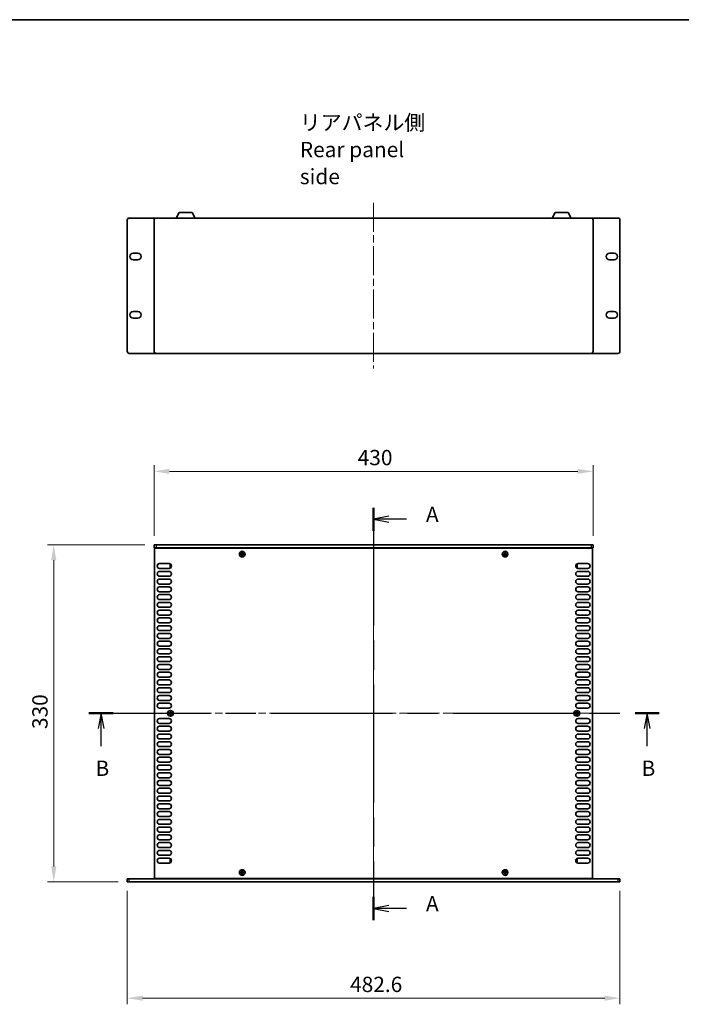
# Model space of a CAD drawing. Units: millimetres. Extents: x 0 to 9815, y 0 to 1686.
# Drawn here: x 2317 to 2965, y 722 to 1686 of the extents above; entities that cross this region are included whole.
import ezdxf

# ---------------------------------------------------------------- set-up
doc = ezdxf.new("R2010")
doc.units = ezdxf.units.MM
doc.header["$LTSCALE"] = 5
doc.linetypes.add('CHAIN', pattern=[0.3543, 0.2362, -0.0295, 0.0591, -0.0295])
doc.layers.get('Defpoints').update_dxf_attribs({"lineweight": 25})
for name, color, linetype, lineweight in [('Border (ISO)', 7, 'Continuous', 35), ('Centerline (ISO)', 131, 'Continuous', 18), ('Dimension (ISO)', 7, 'Continuous', 18), ('Dimension (ISO) @ 1', 7, 'Continuous', 18), ('Section Line (ISO)', 7, 'CHAIN', 25), ('Symbol (ISO)', 7, 'Continuous', 18), ('Visible (ISO)', 7, 'Continuous', 35), ('Visible Narrow (ISO)', 7, 'Continuous', 25)]:
    doc.layers.add(name, color=color, linetype=linetype, lineweight=lineweight)
doc.styles.add('Note Text (TK)', font='MS PGothic.ttf')
doc.dimstyles.new('Default - Method 1b (TK)', dxfattribs={"dimscale": 5, "dimtxt": 2.5, "dimasz": 2.5, "dimexe": 1, "dimexo": 1.5, "dimgap": 1, "dimtad": 1, "dimtoh": 1, "dimrnd": 1e-08, "dimdsep": 46, "dimtxsty": 'Note Text (TK)', "dimcen": 0.09, "dimdle": 5, "dimclrd": 100, "dimclre": 100, "dimclrt": 7, "dimadec": 1, "dimazin": 1, "dimtfac": 1, "dimtmove": 0, "dimatfit": 3, "dimfxl": 1, "dimtolj": 1, "dimlwd": -1, "dimlwe": -1, "dimarcsym": 0})

# ---------------------------------------------------------------- blocks, each defined once
blk = doc.blocks.new('図面枠 tk図枠')
at = {"layer": 'Border (ISO)'}
blk.add_line((14.5, 289), (405.5, 289), dxfattribs=at)
blk = doc.blocks.new('2dTransSection0')
at = {"layer": 'Section Line (ISO)', "linetype": 'CHAIN', "ltscale": 16.307724}
blk.add_line((130.91, 209.34), (130.91, 142.01), dxfattribs=at)
at = {"layer": 'Section Line (ISO)', "linetype": 'Continuous', "lineweight": 50}
for p, q in [((130.91, 209.34), (130.91, 205.57)), ((130.91, 145.79), (130.91, 142.01))]:
    blk.add_line(p, q, dxfattribs=at)
at = {"layer": 'Section Line (ISO)', "linetype": 'Continuous'}
for p, q in [((133.41, 207.96), (130.91, 207.46)), ((133.41, 207.46), (130.91, 207.46)), ((130.91, 207.46), (133.41, 206.96)), ((136.26, 207.46), (133.41, 207.46)), ((133.41, 144.4), (130.91, 143.9)), ((133.41, 143.9), (130.91, 143.9)), ((130.91, 143.9), (133.41, 143.4)), ((136.26, 143.9), (133.41, 143.9))]:
    blk.add_line(p, q, dxfattribs=at)
at = {"layer": 'Section Line (ISO)', "char_height": 2.5, "attachment_point": 7, "style": 'Note Text (TK)'}
for insert in [(139.46, 206.21), (139.46, 142.66)]:
    blk.add_mtext('A', dxfattribs=dict(at, insert=insert))
blk = doc.blocks.new('2dTransSection1')
at = {"layer": 'Section Line (ISO)', "linetype": 'CHAIN', "ltscale": 16.774189}
blk.add_line((84.45, 175.77), (177.54, 175.77), dxfattribs=at)
at = {"layer": 'Section Line (ISO)', "linetype": 'Continuous', "lineweight": 50}
for p, q in [((84.45, 175.77), (88.4, 175.77)), ((173.6, 175.77), (177.54, 175.77))]:
    blk.add_line(p, q, dxfattribs=at)
at = {"layer": 'Section Line (ISO)', "linetype": 'Continuous'}
for p, q in [((86.43, 175.77), (85.93, 173.27)), ((86.43, 173.27), (86.43, 175.77)), ((86.93, 173.27), (86.43, 175.77)), ((175.57, 175.77), (175.07, 173.27)), ((175.57, 173.27), (175.57, 175.77)), ((176.07, 173.27), (175.57, 175.77)), ((86.43, 170.39), (86.43, 173.27)), ((175.57, 170.39), (175.57, 173.27))]:
    blk.add_line(p, q, dxfattribs=at)
at = {"layer": 'Section Line (ISO)', "char_height": 2.5, "attachment_point": 7, "style": 'Note Text (TK)'}
for insert in [(85.51, 164.77), (174.65, 164.77)]:
    blk.add_mtext('B', dxfattribs=dict(at, insert=insert))
blk = doc.blocks.new('*D24')
at = {"layer": 'Defpoints', "color": 0}
for p in [(2878.49, 1243.62), (2448.49, 1171.62), (2878.49, 1171.62)]:
    blk.add_point(p, dxfattribs=at)
at = {"layer": 'Dimension (ISO)', "color": 100}
for p, q in [((2448.49, 1180.62), (2448.49, 1249.62)), ((2878.49, 1180.62), (2878.49, 1249.62)), ((2463.49, 1243.62), (2863.49, 1243.62))]:
    blk.add_line(p, q, dxfattribs=at)
for points in [[(2463.49, 1246.12), (2463.49, 1241.12), (2448.49, 1243.62)], [(2863.49, 1246.12), (2863.49, 1241.12), (2878.49, 1243.62)]]:
    blk.add_solid(points, dxfattribs=at)
at = {"layer": 'Dimension (ISO)', "color": 7, "insert": (2647.89, 1257.12), "char_height": 15, "attachment_point": 4, "style": 'Note Text (TK)'}
blk.add_mtext('\\A1;430', dxfattribs=at)
blk = doc.blocks.new('*D25')
at = {"layer": 'Defpoints', "color": 0}
for p in [(2422.19, 841.62), (2904.79, 841.62), (2904.79, 727.62)]:
    blk.add_point(p, dxfattribs=at)
at = {"layer": 'Dimension (ISO)', "color": 100}
for p, q in [((2422.19, 832.62), (2422.19, 721.62)), ((2904.79, 832.62), (2904.79, 721.62)), ((2437.19, 727.62), (2889.79, 727.62))]:
    blk.add_line(p, q, dxfattribs=at)
for points in [[(2437.19, 730.12), (2437.19, 725.12), (2422.19, 727.62)], [(2889.79, 730.12), (2889.79, 725.12), (2904.79, 727.62)]]:
    blk.add_solid(points, dxfattribs=at)
at = {"layer": 'Dimension (ISO)', "color": 7, "insert": (2640.43, 741.12), "char_height": 15, "attachment_point": 4, "style": 'Note Text (TK)'}
blk.add_mtext('\\A1;482.6', dxfattribs=at)
blk = doc.blocks.new('*D26')
at = {"layer": 'Defpoints', "color": 0}
for p in [(2448.49, 1171.62), (2350.19, 841.62), (2422.19, 841.62)]:
    blk.add_point(p, dxfattribs=at)
at = {"layer": 'Dimension (ISO)', "color": 100}
for p, q in [((2439.49, 1171.62), (2344.19, 1171.62)), ((2350.19, 1156.62), (2350.19, 856.62)), ((2413.19, 841.62), (2344.19, 841.62))]:
    blk.add_line(p, q, dxfattribs=at)
for points in [[(2347.69, 1156.62), (2352.69, 1156.62), (2350.19, 1171.62)], [(2347.69, 856.62), (2352.69, 856.62), (2350.19, 841.62)]]:
    blk.add_solid(points, dxfattribs=at)
at = {"layer": 'Dimension (ISO)', "color": 7, "insert": (2336.69, 991.19), "char_height": 15, "attachment_point": 4, "rotation": 90, "style": 'Note Text (TK)'}
blk.add_mtext('\\A1;330', dxfattribs=at)

msp = doc.modelspace()

# ---------------------------------------------------------------- linework, layer by layer
at = {"layer": 'Centerline (ISO)', "linetype": 'CHAIN', "ltscale": 23.990969}
for p, q in [((2663.4851, 1506.7035), (2663.4851, 1344.2035)), ((2663.4851, 1186.6155), (2663.4851, 826.6155)), ((2433.9851, 1006.6155), (2892.9851, 1006.6155))]:
    msp.add_line(p, q, dxfattribs=at)
at = {"layer": 'Visible (ISO)'}
for p, q in [((2469.9848, 1491.7035), (2472.9311, 1497.3035)), ((2485.6392, 1497.3035), (2472.9311, 1497.3035)), ((2488.5855, 1491.7035), (2485.6392, 1497.3035)), ((2838.3848, 1491.7035), (2841.3311, 1497.3035)), ((2854.0392, 1497.3035), (2841.3311, 1497.3035)), ((2856.9855, 1491.7035), (2854.0392, 1497.3035)), ((2422.1851, 1361.2035), (2422.1851, 1489.7035)), ((2424.1851, 1491.7035), (2450.4851, 1491.7035)), ((2448.4851, 1361.2035), (2448.4851, 1489.7035)), ((2450.4851, 1491.7035), (2876.4851, 1491.7035)), ((2876.4851, 1491.7035), (2902.7851, 1491.7035)), ((2878.4851, 1489.7035), (2878.4851, 1361.2035)), ((2904.7851, 1361.2035), (2904.7851, 1489.7035)), ((2427.9351, 1457.2535), (2432.4351, 1457.2535)), ((2894.5351, 1457.2535), (2899.0351, 1457.2535)), ((2432.4351, 1450.7535), (2427.9351, 1450.7535)), ((2899.0351, 1450.7535), (2894.5351, 1450.7535)), ((2427.9351, 1400.1535), (2432.4351, 1400.1535)), ((2894.5351, 1400.1535), (2899.0351, 1400.1535)), ((2432.4351, 1393.6535), (2427.9351, 1393.6535)), ((2899.0351, 1393.6535), (2894.5351, 1393.6535)), ((2424.1851, 1359.2035), (2450.4851, 1359.2035)), ((2876.4851, 1359.2035), (2450.4851, 1359.2035)), ((2876.4851, 1359.2035), (2902.7851, 1359.2035)), ((2448.4851, 1171.6155), (2450.4851, 1171.6155)), ((2448.4851, 1171.6155), (2448.4851, 1168.6155)), ((2450.4851, 1168.6155), (2448.4851, 1168.6155)), ((2448.9851, 844.8655), (2448.9851, 1168.3655)), ((2448.9851, 1168.3655), (2877.9851, 1168.3655)), ((2876.4851, 1171.6155), (2450.4851, 1171.6155)), ((2450.4851, 1168.6155), (2876.4851, 1168.6155)), ((2453.6351, 1168.6155), (2453.6351, 1168.3655)), ((2873.3351, 1168.6155), (2873.3351, 1168.3655)), ((2876.4851, 1171.6155), (2878.4851, 1171.6155)), ((2878.4851, 1168.6155), (2876.4851, 1168.6155)), ((2877.9851, 1168.3655), (2877.9851, 844.8655)), ((2878.4851, 1171.6155), (2878.4851, 1168.6155)), ((2533.9101, 1162.9905), (2533.1851, 1162.9905)), ((2533.1851, 1162.9905), (2533.1851, 1162.2405)), ((2533.1851, 1162.2405), (2533.9101, 1162.2405)), ((2535.1601, 1164.2155), (2534.4101, 1164.2155)), ((2534.4101, 1164.2155), (2534.4101, 1163.4905)), ((2534.4101, 1161.7405), (2534.4101, 1161.0155)), ((2534.4101, 1161.0155), (2535.1601, 1161.0155)), ((2535.1601, 1163.4905), (2535.1601, 1164.2155)), ((2535.1601, 1161.0155), (2535.1601, 1161.7405)), ((2536.3851, 1162.9905), (2535.6601, 1162.9905)), ((2535.6601, 1162.2405), (2536.3851, 1162.2405)), ((2536.3851, 1162.2405), (2536.3851, 1162.9905)), ((2791.3101, 1162.9905), (2790.5851, 1162.9905)), ((2790.5851, 1162.9905), (2790.5851, 1162.2405)), ((2790.5851, 1162.2405), (2791.3101, 1162.2405)), ((2792.5601, 1164.2155), (2791.8101, 1164.2155)), ((2791.8101, 1164.2155), (2791.8101, 1163.4905)), ((2791.8101, 1161.7405), (2791.8101, 1161.0155)), ((2791.8101, 1161.0155), (2792.5601, 1161.0155)), ((2792.5601, 1163.4905), (2792.5601, 1164.2155)), ((2792.5601, 1161.0155), (2792.5601, 1161.7405)), ((2793.7851, 1162.9905), (2793.0601, 1162.9905)), ((2793.0601, 1162.2405), (2793.7851, 1162.2405)), ((2793.7851, 1162.2405), (2793.7851, 1162.9905)), ((2453.8851, 1153.2655), (2463.0851, 1153.2655)), ((2463.0851, 1148.4655), (2453.8851, 1148.4655)), ((2464.2851, 1152.5155), (2464.2851, 1149.5155)), ((2464.828, 1152.5155), (2464.2851, 1152.5155)), ((2465.0694, 1149.5155), (2464.2851, 1149.5155)), ((2861.9008, 1149.5155), (2862.6851, 1149.5155)), ((2862.1423, 1152.5155), (2862.6851, 1152.5155)), ((2862.6851, 1149.5155), (2862.6851, 1152.5155)), ((2863.8851, 1153.2655), (2873.0851, 1153.2655)), ((2873.0851, 1148.4655), (2863.8851, 1148.4655)), ((2453.8851, 1145.6655), (2463.0851, 1145.6655)), ((2463.0851, 1140.8655), (2453.8851, 1140.8655)), ((2453.8851, 1138.0655), (2463.0851, 1138.0655)), ((2863.8851, 1145.6655), (2873.0851, 1145.6655)), ((2873.0851, 1140.8655), (2863.8851, 1140.8655)), ((2863.8851, 1138.0655), (2873.0851, 1138.0655)), ((2463.0851, 1133.2655), (2453.8851, 1133.2655)), ((2453.8851, 1130.4655), (2463.0851, 1130.4655)), ((2873.0851, 1133.2655), (2863.8851, 1133.2655)), ((2863.8851, 1130.4655), (2873.0851, 1130.4655)), ((2463.0851, 1125.6655), (2453.8851, 1125.6655)), ((2453.8851, 1122.8655), (2463.0851, 1122.8655)), ((2873.0851, 1125.6655), (2863.8851, 1125.6655)), ((2863.8851, 1122.8655), (2873.0851, 1122.8655)), ((2463.0851, 1118.0655), (2453.8851, 1118.0655)), ((2453.8851, 1115.2655), (2463.0851, 1115.2655)), ((2463.0851, 1110.4655), (2453.8851, 1110.4655)), ((2873.0851, 1118.0655), (2863.8851, 1118.0655)), ((2863.8851, 1115.2655), (2873.0851, 1115.2655)), ((2873.0851, 1110.4655), (2863.8851, 1110.4655)), ((2453.8851, 1107.6655), (2463.0851, 1107.6655)), ((2463.0851, 1102.8655), (2453.8851, 1102.8655)), ((2453.8851, 1100.0655), (2463.0851, 1100.0655)), ((2863.8851, 1107.6655), (2873.0851, 1107.6655)), ((2873.0851, 1102.8655), (2863.8851, 1102.8655)), ((2863.8851, 1100.0655), (2873.0851, 1100.0655)), ((2463.0851, 1095.2655), (2453.8851, 1095.2655)), ((2453.8851, 1092.4655), (2463.0851, 1092.4655)), ((2873.0851, 1095.2655), (2863.8851, 1095.2655)), ((2863.8851, 1092.4655), (2873.0851, 1092.4655)), ((2463.0851, 1087.6655), (2453.8851, 1087.6655)), ((2453.8851, 1084.8655), (2463.0851, 1084.8655)), ((2873.0851, 1087.6655), (2863.8851, 1087.6655)), ((2863.8851, 1084.8655), (2873.0851, 1084.8655)), ((2463.0851, 1080.0655), (2453.8851, 1080.0655)), ((2453.8851, 1077.2655), (2463.0851, 1077.2655)), ((2463.0851, 1072.4655), (2453.8851, 1072.4655)), ((2873.0851, 1080.0655), (2863.8851, 1080.0655)), ((2863.8851, 1077.2655), (2873.0851, 1077.2655)), ((2873.0851, 1072.4655), (2863.8851, 1072.4655)), ((2453.8851, 1069.6655), (2463.0851, 1069.6655)), ((2463.0851, 1064.8655), (2453.8851, 1064.8655)), ((2453.8851, 1062.0655), (2463.0851, 1062.0655)), ((2863.8851, 1069.6655), (2873.0851, 1069.6655)), ((2873.0851, 1064.8655), (2863.8851, 1064.8655)), ((2863.8851, 1062.0655), (2873.0851, 1062.0655)), ((2463.0851, 1057.2655), (2453.8851, 1057.2655)), ((2453.8851, 1054.4655), (2463.0851, 1054.4655)), ((2873.0851, 1057.2655), (2863.8851, 1057.2655)), ((2863.8851, 1054.4655), (2873.0851, 1054.4655)), ((2463.0851, 1049.6655), (2453.8851, 1049.6655)), ((2453.8851, 1046.8655), (2463.0851, 1046.8655)), ((2463.0851, 1042.0655), (2453.8851, 1042.0655)), ((2873.0851, 1049.6655), (2863.8851, 1049.6655)), ((2863.8851, 1046.8655), (2873.0851, 1046.8655)), ((2873.0851, 1042.0655), (2863.8851, 1042.0655)), ((2453.8851, 1039.2655), (2463.0851, 1039.2655)), ((2463.0851, 1034.4655), (2453.8851, 1034.4655)), ((2863.8851, 1039.2655), (2873.0851, 1039.2655)), ((2873.0851, 1034.4655), (2863.8851, 1034.4655)), ((2453.8851, 1031.6655), (2463.0851, 1031.6655)), ((2463.0851, 1026.8655), (2453.8851, 1026.8655)), ((2453.8851, 1024.0655), (2463.0851, 1024.0655)), ((2863.8851, 1031.6655), (2873.0851, 1031.6655)), ((2873.0851, 1026.8655), (2863.8851, 1026.8655)), ((2863.8851, 1024.0655), (2873.0851, 1024.0655)), ((2463.0851, 1019.2655), (2453.8851, 1019.2655)), ((2453.8851, 1016.4655), (2463.0851, 1016.4655)), ((2873.0851, 1019.2655), (2863.8851, 1019.2655)), ((2863.8851, 1016.4655), (2873.0851, 1016.4655)), ((2463.0851, 1011.6655), (2453.8851, 1011.6655)), ((2463.6101, 1006.9905), (2462.8851, 1006.9905)), ((2462.8851, 1006.9905), (2462.8851, 1006.2405)), ((2462.8851, 1006.2405), (2463.6101, 1006.2405)), ((2464.8601, 1008.2155), (2464.1101, 1008.2155)), ((2464.1101, 1008.2155), (2464.1101, 1007.4905)), ((2464.1101, 1005.7405), (2464.1101, 1005.0155)), ((2464.1101, 1005.0155), (2464.8601, 1005.0155)), ((2464.8601, 1007.4905), (2464.8601, 1008.2155)), ((2464.8601, 1005.0155), (2464.8601, 1005.7405)), ((2466.0851, 1006.9905), (2465.3601, 1006.9905)), ((2465.3601, 1006.2405), (2466.0851, 1006.2405)), ((2466.0851, 1006.2405), (2466.0851, 1006.9905)), ((2861.6101, 1006.9905), (2860.8851, 1006.9905)), ((2860.8851, 1006.9905), (2860.8851, 1006.2405)), ((2860.8851, 1006.2405), (2861.6101, 1006.2405)), ((2862.8601, 1008.2155), (2862.1101, 1008.2155)), ((2862.1101, 1008.2155), (2862.1101, 1007.4905)), ((2862.1101, 1005.7405), (2862.1101, 1005.0155)), ((2862.1101, 1005.0155), (2862.8601, 1005.0155)), ((2862.8601, 1007.4905), (2862.8601, 1008.2155)), ((2862.8601, 1005.0155), (2862.8601, 1005.7405)), ((2864.0851, 1006.9905), (2863.3601, 1006.9905)), ((2863.3601, 1006.2405), (2864.0851, 1006.2405)), ((2873.0851, 1011.6655), (2863.8851, 1011.6655)), ((2864.0851, 1006.2405), (2864.0851, 1006.9905)), ((2453.8851, 1001.5655), (2463.0851, 1001.5655)), ((2463.0851, 996.7655), (2453.8851, 996.7655)), ((2453.8851, 993.9655), (2463.0851, 993.9655)), ((2863.8851, 1001.5655), (2873.0851, 1001.5655)), ((2873.0851, 996.7655), (2863.8851, 996.7655)), ((2863.8851, 993.9655), (2873.0851, 993.9655)), ((2463.0851, 989.1655), (2453.8851, 989.1655)), ((2453.8851, 986.3655), (2463.0851, 986.3655)), ((2873.0851, 989.1655), (2863.8851, 989.1655)), ((2863.8851, 986.3655), (2873.0851, 986.3655)), ((2463.0851, 981.5655), (2453.8851, 981.5655)), ((2453.8851, 978.7655), (2463.0851, 978.7655)), ((2873.0851, 981.5655), (2863.8851, 981.5655)), ((2863.8851, 978.7655), (2873.0851, 978.7655)), ((2463.0851, 973.9655), (2453.8851, 973.9655)), ((2453.8851, 971.1655), (2463.0851, 971.1655)), ((2463.0851, 966.3655), (2453.8851, 966.3655)), ((2873.0851, 973.9655), (2863.8851, 973.9655)), ((2863.8851, 971.1655), (2873.0851, 971.1655)), ((2873.0851, 966.3655), (2863.8851, 966.3655)), ((2453.8851, 963.5655), (2463.0851, 963.5655)), ((2463.0851, 958.7655), (2453.8851, 958.7655)), ((2453.8851, 955.9655), (2463.0851, 955.9655)), ((2863.8851, 963.5655), (2873.0851, 963.5655)), ((2873.0851, 958.7655), (2863.8851, 958.7655)), ((2863.8851, 955.9655), (2873.0851, 955.9655)), ((2463.0851, 951.1655), (2453.8851, 951.1655)), ((2453.8851, 948.3655), (2463.0851, 948.3655)), ((2873.0851, 951.1655), (2863.8851, 951.1655)), ((2863.8851, 948.3655), (2873.0851, 948.3655)), ((2463.0851, 943.5655), (2453.8851, 943.5655)), ((2453.8851, 940.7655), (2463.0851, 940.7655)), ((2463.0851, 935.9655), (2453.8851, 935.9655)), ((2873.0851, 943.5655), (2863.8851, 943.5655)), ((2863.8851, 940.7655), (2873.0851, 940.7655)), ((2873.0851, 935.9655), (2863.8851, 935.9655)), ((2453.8851, 933.1655), (2463.0851, 933.1655)), ((2463.0851, 928.3655), (2453.8851, 928.3655)), ((2863.8851, 933.1655), (2873.0851, 933.1655)), ((2873.0851, 928.3655), (2863.8851, 928.3655)), ((2453.8851, 925.5655), (2463.0851, 925.5655)), ((2463.0851, 920.7655), (2453.8851, 920.7655)), ((2453.8851, 917.9655), (2463.0851, 917.9655)), ((2863.8851, 925.5655), (2873.0851, 925.5655)), ((2873.0851, 920.7655), (2863.8851, 920.7655)), ((2863.8851, 917.9655), (2873.0851, 917.9655)), ((2463.0851, 913.1655), (2453.8851, 913.1655)), ((2453.8851, 910.3655), (2463.0851, 910.3655)), ((2873.0851, 913.1655), (2863.8851, 913.1655)), ((2863.8851, 910.3655), (2873.0851, 910.3655)), ((2463.0851, 905.5655), (2453.8851, 905.5655)), ((2453.8851, 902.7655), (2463.0851, 902.7655)), ((2463.0851, 897.9655), (2453.8851, 897.9655)), ((2873.0851, 905.5655), (2863.8851, 905.5655)), ((2863.8851, 902.7655), (2873.0851, 902.7655)), ((2873.0851, 897.9655), (2863.8851, 897.9655)), ((2453.8851, 895.1655), (2463.0851, 895.1655)), ((2463.0851, 890.3655), (2453.8851, 890.3655)), ((2453.8851, 887.5655), (2463.0851, 887.5655)), ((2863.8851, 895.1655), (2873.0851, 895.1655)), ((2873.0851, 890.3655), (2863.8851, 890.3655)), ((2863.8851, 887.5655), (2873.0851, 887.5655)), ((2463.0851, 882.7655), (2453.8851, 882.7655)), ((2453.8851, 879.9655), (2463.0851, 879.9655)), ((2873.0851, 882.7655), (2863.8851, 882.7655)), ((2863.8851, 879.9655), (2873.0851, 879.9655)), ((2463.0851, 875.1655), (2453.8851, 875.1655)), ((2453.8851, 872.3655), (2463.0851, 872.3655)), ((2873.0851, 875.1655), (2863.8851, 875.1655)), ((2863.8851, 872.3655), (2873.0851, 872.3655)), ((2463.0851, 867.5655), (2453.8851, 867.5655)), ((2453.8851, 864.7655), (2463.0851, 864.7655)), ((2463.0851, 859.9655), (2453.8851, 859.9655)), ((2464.2851, 863.7155), (2464.2851, 860.7155)), ((2465.0694, 863.7155), (2464.2851, 863.7155)), ((2464.828, 860.7155), (2464.2851, 860.7155)), ((2861.9008, 863.7155), (2862.6851, 863.7155)), ((2862.1423, 860.7155), (2862.6851, 860.7155)), ((2862.6851, 860.7155), (2862.6851, 863.7155)), ((2873.0851, 867.5655), (2863.8851, 867.5655)), ((2863.8851, 864.7655), (2873.0851, 864.7655)), ((2873.0851, 859.9655), (2863.8851, 859.9655)), ((2533.9101, 850.9905), (2533.1851, 850.9905)), ((2533.1851, 850.9905), (2533.1851, 850.2405)), ((2533.1851, 850.2405), (2533.9101, 850.2405)), ((2535.1601, 852.2155), (2534.4101, 852.2155)), ((2534.4101, 852.2155), (2534.4101, 851.4905)), ((2534.4101, 849.7405), (2534.4101, 849.0155)), ((2534.4101, 849.0155), (2535.1601, 849.0155)), ((2535.1601, 851.4905), (2535.1601, 852.2155)), ((2535.1601, 849.0155), (2535.1601, 849.7405)), ((2536.3851, 850.9905), (2535.6601, 850.9905)), ((2535.6601, 850.2405), (2536.3851, 850.2405)), ((2536.3851, 850.2405), (2536.3851, 850.9905)), ((2791.3101, 850.9905), (2790.5851, 850.9905)), ((2790.5851, 850.9905), (2790.5851, 850.2405)), ((2790.5851, 850.2405), (2791.3101, 850.2405)), ((2792.5601, 852.2155), (2791.8101, 852.2155)), ((2791.8101, 852.2155), (2791.8101, 851.4905)), ((2791.8101, 849.7405), (2791.8101, 849.0155)), ((2791.8101, 849.0155), (2792.5601, 849.0155)), ((2792.5601, 851.4905), (2792.5601, 852.2155)), ((2792.5601, 849.0155), (2792.5601, 849.7405)), ((2793.7851, 850.9905), (2793.0601, 850.9905)), ((2793.0601, 850.2405), (2793.7851, 850.2405)), ((2793.7851, 850.2405), (2793.7851, 850.9905)), ((2422.1851, 844.6155), (2422.1851, 841.6155)), ((2422.1851, 844.6155), (2424.1851, 844.6155)), ((2424.1851, 841.6155), (2422.1851, 841.6155)), ((2424.1851, 844.6155), (2902.7851, 844.6155)), ((2424.1851, 841.6155), (2902.7851, 841.6155)), ((2877.9851, 844.8655), (2448.9851, 844.8655)), ((2453.6351, 844.8655), (2453.6351, 844.6155)), ((2873.3351, 844.6155), (2873.3351, 844.8655)), ((2902.7851, 844.6155), (2904.7851, 844.6155)), ((2904.7851, 841.6155), (2902.7851, 841.6155)), ((2904.7851, 841.6155), (2904.7851, 844.6155))]:
    msp.add_line(p, q, dxfattribs=at)
for centre in [(2534.7851, 1162.6155), (2792.1851, 1162.6155), (2464.4851, 1006.6155), (2862.4851, 1006.6155), (2534.7851, 850.6155), (2792.1851, 850.6155)]:
    msp.add_circle(centre, 2.8, dxfattribs=at)
for centre, radius, start, end in [((2424.1851, 1489.7035), 2, 90, 180), ((2450.4851, 1489.7035), 2, 90, 180), ((2876.4851, 1489.7035), 2, 0, 90), ((2902.7851, 1489.7035), 2, 0, 90), ((2427.9351, 1454.0035), 3.25, 90, 270), ((2432.4351, 1454.0035), 3.25, 270, 90), ((2894.5351, 1454.0035), 3.25, 90, 270), ((2899.0351, 1454.0035), 3.25, 270, 90), ((2427.9351, 1396.9035), 3.25, 90, 270), ((2432.4351, 1396.9035), 3.25, 270, 90), ((2894.5351, 1396.9035), 3.25, 90, 270), ((2899.0351, 1396.9035), 3.25, 270, 90), ((2424.1851, 1361.2035), 2, 180, 270), ((2450.4851, 1361.2035), 2, 180, 270), ((2876.4851, 1361.2035), 2, 270, 0), ((2902.7851, 1361.2035), 2, 270, 0), ((2453.8851, 1150.8655), 2.4, 90, 270), ((2463.0851, 1150.8655), 2.4, 270, 90), ((2863.8851, 1150.8655), 2.4, 90, 270), ((2873.0851, 1150.8655), 2.4, 270, 90), ((2453.8851, 1143.2655), 2.4, 90, 270), ((2453.8851, 1135.6655), 2.4, 90, 270), ((2463.0851, 1143.2655), 2.4, 270, 90), ((2463.0851, 1135.6655), 2.4, 270, 90), ((2863.8851, 1143.2655), 2.4, 90, 270), ((2863.8851, 1135.6655), 2.4, 90, 270), ((2873.0851, 1143.2655), 2.4, 270, 90), ((2873.0851, 1135.6655), 2.4, 270, 90), ((2453.8851, 1128.0655), 2.4, 90, 270), ((2463.0851, 1128.0655), 2.4, 270, 90), ((2863.8851, 1128.0655), 2.4, 90, 270), ((2873.0851, 1128.0655), 2.4, 270, 90), ((2453.8851, 1120.4655), 2.4, 90, 270), ((2463.0851, 1120.4655), 2.4, 270, 90), ((2863.8851, 1120.4655), 2.4, 90, 270), ((2873.0851, 1120.4655), 2.4, 270, 90), ((2453.8851, 1112.8655), 2.4, 90, 270), ((2463.0851, 1112.8655), 2.4, 270, 90), ((2863.8851, 1112.8655), 2.4, 90, 270), ((2873.0851, 1112.8655), 2.4, 270, 90), ((2453.8851, 1105.2655), 2.4, 90, 270), ((2453.8851, 1097.6655), 2.4, 90, 270), ((2463.0851, 1105.2655), 2.4, 270, 90), ((2463.0851, 1097.6655), 2.4, 270, 90), ((2863.8851, 1105.2655), 2.4, 90, 270), ((2863.8851, 1097.6655), 2.4, 90, 270), ((2873.0851, 1105.2655), 2.4, 270, 90), ((2873.0851, 1097.6655), 2.4, 270, 90), ((2453.8851, 1090.0655), 2.4, 90, 270), ((2463.0851, 1090.0655), 2.4, 270, 90), ((2863.8851, 1090.0655), 2.4, 90, 270), ((2873.0851, 1090.0655), 2.4, 270, 90), ((2453.8851, 1082.4655), 2.4, 90, 270), ((2463.0851, 1082.4655), 2.4, 270, 90), ((2863.8851, 1082.4655), 2.4, 90, 270), ((2873.0851, 1082.4655), 2.4, 270, 90), ((2453.8851, 1074.8655), 2.4, 90, 270), ((2463.0851, 1074.8655), 2.4, 270, 90), ((2863.8851, 1074.8655), 2.4, 90, 270), ((2873.0851, 1074.8655), 2.4, 270, 90), ((2453.8851, 1067.2655), 2.4, 90, 270), ((2453.8851, 1059.6655), 2.4, 90, 270), ((2463.0851, 1067.2655), 2.4, 270, 90), ((2463.0851, 1059.6655), 2.4, 270, 90), ((2863.8851, 1067.2655), 2.4, 90, 270), ((2863.8851, 1059.6655), 2.4, 90, 270), ((2873.0851, 1067.2655), 2.4, 270, 90), ((2873.0851, 1059.6655), 2.4, 270, 90), ((2453.8851, 1052.0655), 2.4, 90, 270), ((2463.0851, 1052.0655), 2.4, 270, 90), ((2863.8851, 1052.0655), 2.4, 90, 270), ((2873.0851, 1052.0655), 2.4, 270, 90), ((2453.8851, 1044.4655), 2.4, 90, 270), ((2463.0851, 1044.4655), 2.4, 270, 90), ((2863.8851, 1044.4655), 2.4, 90, 270), ((2873.0851, 1044.4655), 2.4, 270, 90), ((2453.8851, 1036.8655), 2.4, 90, 270), ((2463.0851, 1036.8655), 2.4, 270, 90), ((2863.8851, 1036.8655), 2.4, 90, 270), ((2873.0851, 1036.8655), 2.4, 270, 90), ((2453.8851, 1029.2655), 2.4, 90, 270), ((2453.8851, 1021.6655), 2.4, 90, 270), ((2463.0851, 1029.2655), 2.4, 270, 90), ((2463.0851, 1021.6655), 2.4, 270, 90), ((2863.8851, 1029.2655), 2.4, 90, 270), ((2863.8851, 1021.6655), 2.4, 90, 270), ((2873.0851, 1029.2655), 2.4, 270, 90), ((2873.0851, 1021.6655), 2.4, 270, 90), ((2453.8851, 1014.0655), 2.4, 90, 270), ((2463.0851, 1014.0655), 2.4, 270, 90), ((2863.8851, 1014.0655), 2.4, 90, 270), ((2873.0851, 1014.0655), 2.4, 270, 90), ((2453.8851, 999.1655), 2.4, 90, 270), ((2453.8851, 991.5655), 2.4, 90, 270), ((2463.0851, 999.1655), 2.4, 270, 90), ((2463.0851, 991.5655), 2.4, 270, 90), ((2863.8851, 999.1655), 2.4, 90, 270), ((2863.8851, 991.5655), 2.4, 90, 270), ((2873.0851, 999.1655), 2.4, 270, 90), ((2873.0851, 991.5655), 2.4, 270, 90), ((2453.8851, 983.9655), 2.4, 90, 270), ((2463.0851, 983.9655), 2.4, 270, 90), ((2863.8851, 983.9655), 2.4, 90, 270), ((2873.0851, 983.9655), 2.4, 270, 90), ((2453.8851, 976.3655), 2.4, 90, 270), ((2463.0851, 976.3655), 2.4, 270, 90), ((2863.8851, 976.3655), 2.4, 90, 270), ((2873.0851, 976.3655), 2.4, 270, 90), ((2453.8851, 968.7655), 2.4, 90, 270), ((2463.0851, 968.7655), 2.4, 270, 90), ((2863.8851, 968.7655), 2.4, 90, 270), ((2873.0851, 968.7655), 2.4, 270, 90), ((2453.8851, 961.1655), 2.4, 90, 270), ((2453.8851, 953.5655), 2.4, 90, 270), ((2463.0851, 961.1655), 2.4, 270, 90), ((2463.0851, 953.5655), 2.4, 270, 90), ((2863.8851, 961.1655), 2.4, 90, 270), ((2863.8851, 953.5655), 2.4, 90, 270), ((2873.0851, 961.1655), 2.4, 270, 90), ((2873.0851, 953.5655), 2.4, 270, 90), ((2453.8851, 945.9655), 2.4, 90, 270), ((2463.0851, 945.9655), 2.4, 270, 90), ((2863.8851, 945.9655), 2.4, 90, 270), ((2873.0851, 945.9655), 2.4, 270, 90), ((2453.8851, 938.3655), 2.4, 90, 270), ((2463.0851, 938.3655), 2.4, 270, 90), ((2863.8851, 938.3655), 2.4, 90, 270), ((2873.0851, 938.3655), 2.4, 270, 90), ((2453.8851, 930.7655), 2.4, 90, 270), ((2463.0851, 930.7655), 2.4, 270, 90), ((2863.8851, 930.7655), 2.4, 90, 270), ((2873.0851, 930.7655), 2.4, 270, 90), ((2453.8851, 923.1655), 2.4, 90, 270), ((2453.8851, 915.5655), 2.4, 90, 270), ((2463.0851, 923.1655), 2.4, 270, 90), ((2463.0851, 915.5655), 2.4, 270, 90), ((2863.8851, 923.1655), 2.4, 90, 270), ((2863.8851, 915.5655), 2.4, 90, 270), ((2873.0851, 923.1655), 2.4, 270, 90), ((2873.0851, 915.5655), 2.4, 270, 90), ((2453.8851, 907.9655), 2.4, 90, 270), ((2463.0851, 907.9655), 2.4, 270, 90), ((2863.8851, 907.9655), 2.4, 90, 270), ((2873.0851, 907.9655), 2.4, 270, 90), ((2453.8851, 900.3655), 2.4, 90, 270), ((2463.0851, 900.3655), 2.4, 270, 90), ((2863.8851, 900.3655), 2.4, 90, 270), ((2873.0851, 900.3655), 2.4, 270, 90), ((2453.8851, 892.7655), 2.4, 90, 270), ((2453.8851, 885.1655), 2.4, 90, 270), ((2463.0851, 892.7655), 2.4, 270, 90), ((2463.0851, 885.1655), 2.4, 270, 90), ((2863.8851, 892.7655), 2.4, 90, 270), ((2863.8851, 885.1655), 2.4, 90, 270), ((2873.0851, 892.7655), 2.4, 270, 90), ((2873.0851, 885.1655), 2.4, 270, 90), ((2453.8851, 877.5655), 2.4, 90, 270), ((2463.0851, 877.5655), 2.4, 270, 90), ((2863.8851, 877.5655), 2.4, 90, 270), ((2873.0851, 877.5655), 2.4, 270, 90), ((2453.8851, 869.9655), 2.4, 90, 270), ((2463.0851, 869.9655), 2.4, 270, 90), ((2863.8851, 869.9655), 2.4, 90, 270), ((2873.0851, 869.9655), 2.4, 270, 90), ((2453.8851, 862.3655), 2.4, 90, 270), ((2463.0851, 862.3655), 2.4, 270, 90), ((2863.8851, 862.3655), 2.4, 90, 270), ((2873.0851, 862.3655), 2.4, 270, 90)]:
    msp.add_arc(centre, radius, start, end, dxfattribs=at)
for points in [[(2533.9101, 1162.9905), (2533.9727, 1162.9905), (2534.0395, 1163.003), (2534.1628, 1163.0539), (2534.2192, 1163.0924), (2534.3082, 1163.1815), (2534.3467, 1163.2378), (2534.3977, 1163.3611), (2534.4101, 1163.428), (2534.4101, 1163.4905)], [(2534.4101, 1161.7405), (2534.4101, 1161.803), (2534.3977, 1161.8699), (2534.3467, 1161.9932), (2534.3082, 1162.0495), (2534.2192, 1162.1386), (2534.1628, 1162.1771), (2534.0395, 1162.228), (2533.9727, 1162.2405), (2533.9101, 1162.2405)], [(2535.1601, 1163.4905), (2535.1601, 1163.428), (2535.1726, 1163.3611), (2535.2235, 1163.2378), (2535.2621, 1163.1815), (2535.3511, 1163.0924), (2535.4075, 1163.0539), (2535.5307, 1163.003), (2535.5976, 1162.9905), (2535.6601, 1162.9905)], [(2535.6601, 1162.2405), (2535.5976, 1162.2405), (2535.5307, 1162.228), (2535.4075, 1162.1771), (2535.3511, 1162.1386), (2535.2621, 1162.0495), (2535.2235, 1161.9932), (2535.1726, 1161.8699), (2535.1601, 1161.803), (2535.1601, 1161.7405)], [(2791.3101, 1162.9905), (2791.3727, 1162.9905), (2791.4395, 1163.003), (2791.5628, 1163.0539), (2791.6192, 1163.0924), (2791.7082, 1163.1815), (2791.7467, 1163.2378), (2791.7977, 1163.3611), (2791.8101, 1163.428), (2791.8101, 1163.4905)], [(2791.8101, 1161.7405), (2791.8101, 1161.803), (2791.7977, 1161.8699), (2791.7467, 1161.9932), (2791.7082, 1162.0495), (2791.6192, 1162.1386), (2791.5628, 1162.1771), (2791.4395, 1162.228), (2791.3727, 1162.2405), (2791.3101, 1162.2405)], [(2792.5601, 1163.4905), (2792.5601, 1163.428), (2792.5726, 1163.3611), (2792.6235, 1163.2378), (2792.6621, 1163.1815), (2792.7511, 1163.0924), (2792.8075, 1163.0539), (2792.9307, 1163.003), (2792.9976, 1162.9905), (2793.0601, 1162.9905)], [(2793.0601, 1162.2405), (2792.9976, 1162.2405), (2792.9307, 1162.228), (2792.8075, 1162.1771), (2792.7511, 1162.1386), (2792.6621, 1162.0495), (2792.6235, 1161.9932), (2792.5726, 1161.8699), (2792.5601, 1161.803), (2792.5601, 1161.7405)], [(2463.6101, 1006.9905), (2463.6727, 1006.9905), (2463.7395, 1007.003), (2463.8628, 1007.0539), (2463.9192, 1007.0924), (2464.0082, 1007.1815), (2464.0467, 1007.2378), (2464.0977, 1007.3611), (2464.1101, 1007.428), (2464.1101, 1007.4905)], [(2464.1101, 1005.7405), (2464.1101, 1005.803), (2464.0977, 1005.8699), (2464.0467, 1005.9932), (2464.0082, 1006.0495), (2463.9192, 1006.1386), (2463.8628, 1006.1771), (2463.7395, 1006.228), (2463.6727, 1006.2405), (2463.6101, 1006.2405)], [(2464.8601, 1007.4905), (2464.8601, 1007.428), (2464.8726, 1007.3611), (2464.9235, 1007.2378), (2464.9621, 1007.1815), (2465.0511, 1007.0924), (2465.1075, 1007.0539), (2465.2307, 1007.003), (2465.2976, 1006.9905), (2465.3601, 1006.9905)], [(2465.3601, 1006.2405), (2465.2976, 1006.2405), (2465.2307, 1006.228), (2465.1075, 1006.1771), (2465.0511, 1006.1386), (2464.9621, 1006.0495), (2464.9235, 1005.9932), (2464.8726, 1005.8699), (2464.8601, 1005.803), (2464.8601, 1005.7405)], [(2861.6101, 1006.9905), (2861.6727, 1006.9905), (2861.7395, 1007.003), (2861.8628, 1007.0539), (2861.9192, 1007.0924), (2862.0082, 1007.1815), (2862.0467, 1007.2378), (2862.0977, 1007.3611), (2862.1101, 1007.428), (2862.1101, 1007.4905)], [(2862.1101, 1005.7405), (2862.1101, 1005.803), (2862.0977, 1005.8699), (2862.0467, 1005.9932), (2862.0082, 1006.0495), (2861.9192, 1006.1386), (2861.8628, 1006.1771), (2861.7395, 1006.228), (2861.6727, 1006.2405), (2861.6101, 1006.2405)], [(2862.8601, 1007.4905), (2862.8601, 1007.428), (2862.8726, 1007.3611), (2862.9235, 1007.2378), (2862.9621, 1007.1815), (2863.0511, 1007.0924), (2863.1075, 1007.0539), (2863.2307, 1007.003), (2863.2976, 1006.9905), (2863.3601, 1006.9905)], [(2863.3601, 1006.2405), (2863.2976, 1006.2405), (2863.2307, 1006.228), (2863.1075, 1006.1771), (2863.0511, 1006.1386), (2862.9621, 1006.0495), (2862.9235, 1005.9932), (2862.8726, 1005.8699), (2862.8601, 1005.803), (2862.8601, 1005.7405)], [(2533.9101, 850.9905), (2533.9727, 850.9905), (2534.0395, 851.003), (2534.1628, 851.0539), (2534.2192, 851.0924), (2534.3082, 851.1815), (2534.3467, 851.2378), (2534.3977, 851.3611), (2534.4101, 851.428), (2534.4101, 851.4905)], [(2534.4101, 849.7405), (2534.4101, 849.803), (2534.3977, 849.8699), (2534.3467, 849.9932), (2534.3082, 850.0495), (2534.2192, 850.1386), (2534.1628, 850.1771), (2534.0395, 850.228), (2533.9727, 850.2405), (2533.9101, 850.2405)], [(2535.1601, 851.4905), (2535.1601, 851.428), (2535.1726, 851.3611), (2535.2235, 851.2378), (2535.2621, 851.1815), (2535.3511, 851.0924), (2535.4075, 851.0539), (2535.5307, 851.003), (2535.5976, 850.9905), (2535.6601, 850.9905)], [(2535.6601, 850.2405), (2535.5976, 850.2405), (2535.5307, 850.228), (2535.4075, 850.1771), (2535.3511, 850.1386), (2535.2621, 850.0495), (2535.2235, 849.9932), (2535.1726, 849.8699), (2535.1601, 849.803), (2535.1601, 849.7405)], [(2791.3101, 850.9905), (2791.3727, 850.9905), (2791.4395, 851.003), (2791.5628, 851.0539), (2791.6192, 851.0924), (2791.7082, 851.1815), (2791.7467, 851.2378), (2791.7977, 851.3611), (2791.8101, 851.428), (2791.8101, 851.4905)], [(2791.8101, 849.7405), (2791.8101, 849.803), (2791.7977, 849.8699), (2791.7467, 849.9932), (2791.7082, 850.0495), (2791.6192, 850.1386), (2791.5628, 850.1771), (2791.4395, 850.228), (2791.3727, 850.2405), (2791.3101, 850.2405)], [(2792.5601, 851.4905), (2792.5601, 851.428), (2792.5726, 851.3611), (2792.6235, 851.2378), (2792.6621, 851.1815), (2792.7511, 851.0924), (2792.8075, 851.0539), (2792.9307, 851.003), (2792.9976, 850.9905), (2793.0601, 850.9905)], [(2793.0601, 850.2405), (2792.9976, 850.2405), (2792.9307, 850.228), (2792.8075, 850.1771), (2792.7511, 850.1386), (2792.6621, 850.0495), (2792.6235, 849.9932), (2792.5726, 849.8699), (2792.5601, 849.803), (2792.5601, 849.7405)]]:
    msp.add_open_spline(points, degree=3, knots=[0.076192776, 0.076192776, 0.076192776, 0.076192776, 0.0950828432, 0.0950828432, 0.1139729103, 0.1139729103, 0.1328629774, 0.1328629774, 0.1517530446, 0.1517530446, 0.1517530446, 0.1517530446], dxfattribs=at)
at = {"layer": 'Visible Narrow (ISO)'}
for p, q in [((2450.4851, 1171.6155), (2450.4851, 1168.6155)), ((2876.4851, 1171.6155), (2876.4851, 1168.6155)), ((2534.1851, 1162.1581), (2534.1851, 1163.0729)), ((2534.3277, 1163.2155), (2535.2426, 1163.2155)), ((2535.2426, 1162.0155), (2534.3277, 1162.0155)), ((2535.3851, 1163.0729), (2535.3851, 1162.1581)), ((2791.5851, 1162.1581), (2791.5851, 1163.0729)), ((2791.7277, 1163.2155), (2792.6426, 1163.2155)), ((2792.6426, 1162.0155), (2791.7277, 1162.0155)), ((2792.7851, 1163.0729), (2792.7851, 1162.1581)), ((2463.8851, 1006.1581), (2463.8851, 1007.0729)), ((2464.0277, 1007.2155), (2464.9426, 1007.2155)), ((2464.9426, 1006.0155), (2464.0277, 1006.0155)), ((2465.0851, 1007.0729), (2465.0851, 1006.1581)), ((2861.8851, 1006.1581), (2861.8851, 1007.0729)), ((2862.0277, 1007.2155), (2862.9426, 1007.2155)), ((2862.9426, 1006.0155), (2862.0277, 1006.0155)), ((2863.0851, 1007.0729), (2863.0851, 1006.1581)), ((2534.1851, 850.1581), (2534.1851, 851.0729)), ((2534.3277, 851.2155), (2535.2426, 851.2155)), ((2535.2426, 850.0155), (2534.3277, 850.0155)), ((2535.3851, 851.0729), (2535.3851, 850.1581)), ((2791.5851, 850.1581), (2791.5851, 851.0729)), ((2791.7277, 851.2155), (2792.6426, 851.2155)), ((2792.6426, 850.0155), (2791.7277, 850.0155)), ((2792.7851, 851.0729), (2792.7851, 850.1581)), ((2424.1851, 841.6155), (2424.1851, 844.6155)), ((2902.7851, 844.6155), (2902.7851, 841.6155))]:
    msp.add_line(p, q, dxfattribs=at)

# ---------------------------------------------------------------- block references
at = {"xscale": 6, "yscale": 6, "zscale": 6}
msp.add_blockref('図面枠 tk図枠', (1878, -48), dxfattribs=at)
at = {"layer": 'Section Line (ISO)', "xscale": 6, "yscale": 6, "zscale": 6}
for name in ['2dTransSection0', '2dTransSection1']:
    msp.add_blockref(name, (1878, -48), dxfattribs=at)

# ---------------------------------------------------------------- texts
at = {"layer": 'Symbol (ISO)', "color": 7, "insert": (2591.2169, 1558.8311), "char_height": 15, "width": 143.947363, "attachment_point": 4, "line_spacing_factor": 1.058182, "style": 'Note Text (TK)'}
msp.add_mtext('{\\fＭＳ Ｐゴシック|b0|i0;リアパネル側\\P\\fＭＳ Ｐゴシック|b0|i0;Rear panel side}', dxfattribs=at)

# ---------------------------------------------------------------- dimensions: what is measured, and where the dimension line sits
at = {"layer": 'Dimension (ISO) @ 1', "color": 100}
for base, p1, p2, angle, picture, middle in [((2878.4851, 1243.6155), (2448.4851, 1171.6155), (2878.4851, 1171.6155), 180, '*D24', (2663.4851, 1243.6155)), ((2350.1851, 841.6155), (2448.4851, 1171.6155), (2422.1851, 841.6155), 90, '*D26', (2350.1851, 1006.6155)), ((2904.7851, 727.6155), (2422.1851, 841.6155), (2904.7851, 841.6155), 180, '*D25', (2663.4851, 727.6155))]:
    dim = msp.add_linear_dim(base=base, p1=p1, p2=p2, angle=angle, dimstyle='Default - Method 1b (TK)', override={"dimscale": 1, "dimtxt": 15, "dimasz": 15, "dimexe": 6, "dimexo": 9, "dimgap": 6, "dimtoh": 0, "dimdec": 2, "dimcen": 0.54, "dimtol": 0, "dimlim": 0, "dimtp": 0, "dimtm": 0, "dimtdec": 2, "dimtix": 0, "dimtofl": 0, "dimtmove": 0, "dimatfit": 1}, dxfattribs=at)
    dim.commit()
    dim.dimension.update_dxf_attribs({"geometry": picture, "text_midpoint": middle, "dimtype": 128})

doc.saveas('drawing.dxf')
